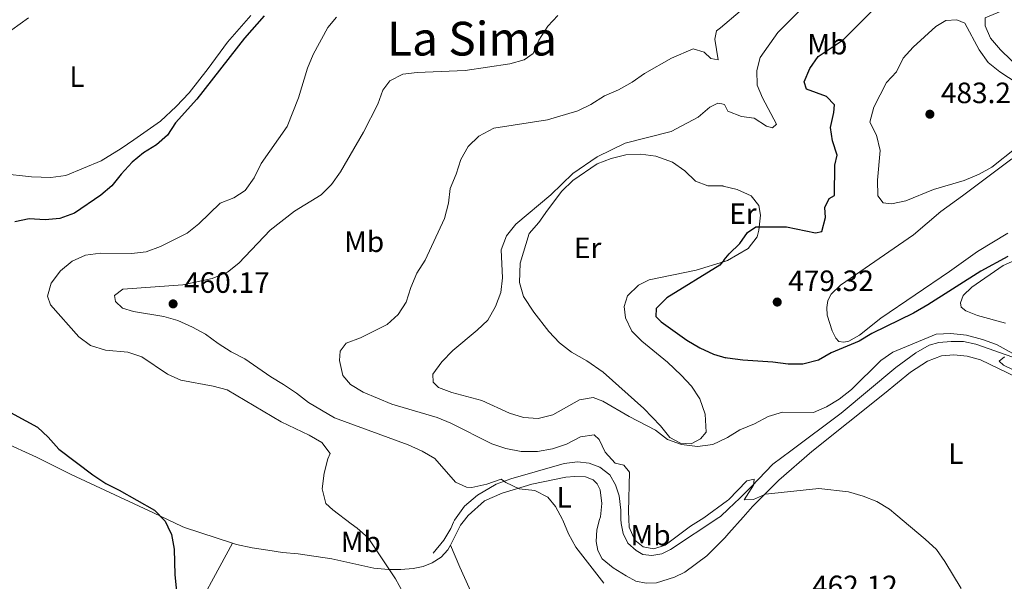
# Model space of a CAD drawing. Units: metres. Extents: x 614690 to 621621, y 4701617 to 4706360.
# Drawn here: x 617912 to 618247, y 4703966 to 4704157 of the extents above; entities that cross this region are included whole.
import ezdxf
from ezdxf.enums import TextEntityAlignment as Align

# ---------------------------------------------------------------- set-up
doc = ezdxf.new("R2010")
doc.units = ezdxf.units.M
doc.header["$MEASUREMENT"] = 0
for name, color, linetype, lineweight in [('Nivel 13', 7, 'Continuous', 0), ('Nivel 36', 7, 'Continuous', 0), ('Nivel 37', 7, 'Continuous', 0), ('Nivel 4', 7, 'Continuous', 0), ('Nivel 41', 7, 'Continuous', 0), ('Nivel 45', 7, 'Continuous', 0), ('Nivel 5', 7, 'Continuous', 0), ('Nivel 7', 7, 'Continuous', 0)]:
    doc.layers.add(name, color=color, linetype=linetype, lineweight=lineweight)
doc.styles.add('Style-Arial', font='txt')
doc.styles.add('Style-Arial Narrow', font='txt')
doc.styles.add('Style-Times New Roman', font='txt')

# ---------------------------------------------------------------- blocks, each defined once
blk = doc.blocks.new('5PATER')
at = {"layer": 'Nivel 7', "linetype": 'Continuous', "lineweight": 0}
h = blk.add_hatch(color=51, dxfattribs=at)
edge = h.paths.add_edge_path()
edge.add_ellipse((0.02776437997817993, 0.03495976328849792), major_axis=(-10.95721237942168, -11.10700355961716), ratio=0.9994222409660317, start_angle=0, end_angle=360)

msp = doc.modelspace()

# ---------------------------------------------------------------- linework, layer by layer
at = {"layer": 'Nivel 13', "color": 4, "linetype": 'Continuous', "lineweight": 0, "extrusion": (0.06104789880409839, -0.1711279195048219, 0.9833556778793499), "elevation": -766790.1461608653, "flags": 128}
msp.add_lwpolyline([(2162748.968221128, 4152612.365904316), (2162745.507863048, 4152610.824826129), (2162744.802287493, 4152610.659710608)], dxfattribs=at)
at = {"layer": 'Nivel 13', "color": 4, "linetype": 'Continuous', "lineweight": 0}
for points in [[(618262.6600000001, 4704035.880000001, 469.91), (618257, 4704039.290000001, 469.91), (618251.75, 4704041.4, 470.08), (618237.2300000004, 4704046.52, 470.08), (618233.0599999987, 4704047.390000001, 469.91), (618228.8299999982, 4704047.470000001, 469.91), (618224.629999999, 4704047.09, 469.74), (618221.3000000007, 4704046.199999999, 469.4), (618216.7699999996, 4704043.52, 469.23), (618209.9899999984, 4704038.529999999, 468.55), (618191.379999999, 4704023, 467.53), (618174.2199999988, 4704010.18, 466), (618168.0799999982, 4704005.67, 465.83), (618160.8299999982, 4703998.109999999, 465.15), (618156.879999999, 4703994.119999999, 465.15), (618153, 4703990.470000001, 464.75)], [(618116.370000001, 4703986.93, 462.6), (618116.3399999999, 4703990.060000001, 462.6), (618115.7600000016, 4703994.890000001, 462.6), (618114.5199999996, 4703998.67, 462.6), (618112.5199999996, 4704002.07, 462.26), (618109.120000001, 4704004.66, 462.09), (618105.5899999999, 4704006.050000001, 462.09), (618101.5399999991, 4704006.52, 462.09), (618097.0300000012, 4704005.93, 462.09), (618078.870000001, 4704000.630000001, 460.73), (618073.879999999, 4703998.9, 460.22), (618067.5300000012, 4703995.15, 459.03), (618063.1099999994, 4703991.43, 458.69), (618059.629999999, 4703986.630000001, 458.01), (618059.3399999999, 4703985.98, 457.97)], [(618149.6400000006, 4703987.49, 464.44), (618133.1799999997, 4703976.630000001, 463.62), (618130.3299999982, 4703975.15, 463.45), (618126.9200000018, 4703974.57, 463.28), (618123.8599999994, 4703974.92, 463.28), (618121.5300000012, 4703976.23, 463.11), (618118.6999999993, 4703978.76, 462.77), (618117.1400000006, 4703982.060000001, 462.6), (618116.3900000006, 4703985.51, 462.6), (618116.370000001, 4703986.93, 462.6)], [(618059.3399999999, 4703985.98, 457.97), (618058.3900000006, 4703983.810000001, 457.84), (618056.0100000016, 4703979.77, 457.5), (618052.4600000009, 4703975.41, 456.48)]]:
    msp.add_polyline3d(points, dxfattribs=at)
at = {"layer": 'Nivel 36', "color": 92, "linetype": 'Continuous', "lineweight": 0, "extrusion": (-0.06294513852157045, -0.0715463375742074, 0.9954491604879769), "elevation": -375001.7950118021, "flags": 128}
msp.add_lwpolyline([(-2643040.515422126, 3922151.447819706), (-2643040.515422124, 3922158.79349871)], dxfattribs=at)
at = {"layer": 'Nivel 36', "color": 92, "linetype": 'Continuous', "lineweight": 0, "extrusion": (-0.0404350067066897, 0.02450087270786709, 0.9988817334745806), "elevation": 90713.6420322809, "flags": 128}
msp.add_lwpolyline([(-4343309.944852967, -1907035.042733086), (-4343310.035994701, -1907034.196687473), (-4343313.905622739, -1907017.48728656)], dxfattribs=at)
at = {"layer": 'Nivel 36', "color": 92, "linetype": 'Continuous', "lineweight": 0}
for points in [[(618250.5599999987, 4704161.84, 478.58), (618240.4100000001, 4704157.57, 479.09), (618240.4299999997, 4704154.85, 479.09), (618242.1799999997, 4704150.699999999, 479.09), (618245.6000000015, 4704146.73, 479.09), (618252.9800000004, 4704139.529999999, 479.09)], [(617990.3099999987, 4704158.4, 449.56), (617982.3500000015, 4704149.35, 449.39), (617975.7300000004, 4704140.390000001, 449.73), (617969.2600000016, 4704132.1, 449.73), (617964.8900000006, 4704127.4, 449.22), (617959.5399999991, 4704122.42, 449.05), (617950.5, 4704116.119999999, 448.88), (617946.1799999997, 4704113.16, 448.37), (617939.3299999982, 4704108.93, 447.86), (617927.2899999991, 4704103.960000001, 446.84), (617922.1499999985, 4704103.300000001, 446.84), (617915.6400000006, 4704103.48, 446.5), (617905.3299999982, 4704104.609999999, 446.16)], [(617908.9100000001, 4704153.550000001, 445.99), (617914.6400000006, 4704157.67, 446.33)], [(618151.5700000003, 4704074.68, 474.92), (618141.9400000013, 4704071.74, 474.16), (618125.9800000004, 4704068.390000001, 472.97), (618122.2800000012, 4704066.57, 472.97), (618118.5700000003, 4704063.02, 472.46), (618117.3999999985, 4704059.35, 472.29), (618117.9600000009, 4704055.460000001, 472.12), (618120.0199999996, 4704050.9, 471.95), (618123.4499999993, 4704047.550000001, 471.78), (618132.1700000018, 4704040.4, 471.44), (618136.8099999987, 4704035.949999999, 471.1), (618140.370000001, 4704032.199999999, 470.93), (618143.1900000013, 4704027.890000001, 470.59), (618145.0100000016, 4704022.75, 470.42), (618145.4200000018, 4704016.550000001, 470.25), (618143.4400000013, 4704014.33, 470.25), (618140.2699999996, 4704012.59, 470.42), (618136.6700000018, 4704012.77, 470.93), (618133.0199999996, 4704014.75, 471.1), (618129.8299999982, 4704018.67, 471.44), (618124.1499999985, 4704024.619999999, 471.61), (618110.3200000003, 4704036.99, 472.29), (618104.7199999988, 4704040.890000001, 472.29), (618099.4899999984, 4704043.75, 472.46), (618095.4800000004, 4704047.029999999, 472.8), (618091.8000000007, 4704050.869999999, 472.8), (618086.6700000018, 4704057.43, 472.8), (618083.120000001, 4704062.699999999, 472.63), (618081.7800000012, 4704067.51, 472.29), (618082.0100000016, 4704074.140000001, 471.95), (618085.1400000006, 4704084.18, 471.78), (618088.3999999985, 4704087.970000001, 471.61), (618091.3299999982, 4704092.119999999, 470.93), (618096.2300000004, 4704098.630000001, 470.59), (618099.9400000013, 4704102.23, 470.42), (618108.3000000007, 4704107.880000001, 470.42), (618113.0799999982, 4704109.76, 470.59), (618117.9699999988, 4704110.960000001, 471.1), (618123.1499999985, 4704111.26, 471.1), (618128.25, 4704110.540000001, 471.61), (618133.8599999994, 4704108.470000001, 471.61), (618138.0599999987, 4704105.5, 471.78), (618141.75, 4704102.060000001, 472.46), (618145.9400000013, 4704100.470000001, 472.97), (618151.0199999996, 4704100.380000001, 473.14), (618151.129999999, 4704100.35, 473.15)], [(618249.4800000004, 4704109.619999999, 479.6), (618232.6799999997, 4704096.98, 478.58), (618225.3200000003, 4704091.65, 478.41), (618215.9600000009, 4704083.75, 477.73), (618191.1000000015, 4704066.6, 476.54), (618187.9899999984, 4704063.57, 476.54), (618186.7699999996, 4704061.369999999, 476.37), (618186.4800000004, 4704058.970000001, 476.37), (618186.5899999999, 4704056.380000001, 476.2), (618188.2699999996, 4704051.029999999, 475.69), (618189.5, 4704048.59, 475.52), (618190.620000001, 4704047.449999999, 475.52), (618192.3099999987, 4704047.220000001, 475.69), (618193.9200000018, 4704047.58, 475.69), (618197.5899999999, 4704049.619999999, 475.86), (618204.879999999, 4704055.43, 476.03), (618228.2800000012, 4704071.290000001, 477.22), (618237.7399999984, 4704078.109999999, 477.39), (618248.0700000003, 4704084.34, 478.41)], [(618151.129999999, 4704100.35, 473.15), (618155.9800000004, 4704099.17, 473.65), (618160.6499999985, 4704096.99, 473.82), (618163.3200000003, 4704093.75, 474.33), (618163.8599999994, 4704090.439999999, 474.67), (618163.3599999994, 4704085.33, 475.01), (618162.7600000016, 4704083.07, 475.18), (618159.7100000009, 4704079.050000001, 475.18), (618152.6400000006, 4704075.01, 475.01), (618151.5700000003, 4704074.68, 474.92)], [(618247.3299999982, 4704053.689999999, 473.93), (618237.8200000003, 4704056.310000001, 473.93), (618233.7600000016, 4704057.85, 473.76), (618232.1900000013, 4704059.140000001, 473.76), (618231.9600000009, 4704060.57, 473.76), (618232.879999999, 4704063.050000001, 473.93), (618235.8599999994, 4704065.91, 474.1), (618246.5399999991, 4704073.33, 474.78), (618252.4499999993, 4704075.970000001, 475.12)], [(618157.9699999988, 4703987.630000001, 463.44), (618161.1900000013, 4703991.279999999, 463.9), (618170.0799999982, 4704000.220000001, 465.43), (618181.4100000001, 4704010.029999999, 465.94), (618206.1499999985, 4704029.68, 467.47), (618215, 4704036.970000001, 467.3), (618220.8099999987, 4704040.689999999, 467.47), (618225.5799999982, 4704042.52, 467.98), (618229.7800000012, 4704042.85, 467.98), (618234.2800000012, 4704042.460000001, 468.15), (618238.7899999991, 4704041.220000001, 468.15), (618260.4400000013, 4704030.77, 469), (618267.129999999, 4704026.17, 469.34), (618270.8200000003, 4704022.59, 469.51), (618272.8099999987, 4704018.75, 469.68), (618274.0500000007, 4704015.15, 469.68), (618274.3999999985, 4704010.01, 469.68), (618274.2300000004, 4703989.630000001, 469.68)], [(617894.2399999984, 4704018.49, 447.25), (617917.3200000003, 4704008.1, 448.6), (617929.1000000015, 4704002.109999999, 448.94), (617957.1799999997, 4703989.08, 449.28), (617966.9699999988, 4703984.43, 449.92)], [(618062.6000000015, 4703986.029999999, 458.24), (618064.370000001, 4703988.189999999, 458.46), (618069.8999999985, 4703993.17, 458.8), (618075.8500000015, 4703995.77, 459.48), (618086.0199999996, 4703998.92, 460.34), (618097.620000001, 4704001.23, 461.02), (618100.620000001, 4704001.460000001, 461.36), (618104.3200000003, 4704001.359999999, 461.36), (618106.870000001, 4704000.35, 461.36), (618108.2600000016, 4703998.98, 461.36), (618109.2800000012, 4703996.9, 461.36), (618109.8999999985, 4703992.24, 461.36), (618109.3399999999, 4703987.76, 461.18), (618109.0799999982, 4703986.810000001, 461.08)], [(618109.0799999982, 4703986.810000001, 461.08), (618108.1400000006, 4703983.290000001, 460.68), (618107.8999999985, 4703979.369999999, 460.68), (618108.4400000013, 4703976.33, 460.34), (618110.0100000016, 4703973.470000001, 460.16), (618113.7199999988, 4703970.34, 460), (618118.1900000013, 4703967.630000001, 460), (618121.4800000004, 4703965.890000001, 460), (618124.9400000013, 4703965.130000001, 460.16), (618128.4200000018, 4703965.300000001, 460.68), (618134.620000001, 4703967.18, 461.02), (618138.0599999987, 4703968.960000001, 461.18), (618145.6099999994, 4703974.5, 461.86), (618151.7600000016, 4703980.57, 462.54), (618153.1400000006, 4703982.140000001, 462.74)], [(618058.3000000007, 4703978.130000001, 457.32), (618059.6600000001, 4703980.790000001, 457.96), (618061.6900000013, 4703984.92, 458.12), (618062.6000000015, 4703986.029999999, 458.24)], [(617984.0199999996, 4703978.73, 450.75), (617968.25, 4703949.699999999, 450.41), (617956.9800000004, 4703927.630000001, 449.73), (617946.75, 4703908.699999999, 449.05), (617932.2899999991, 4703884.040000001, 449.73), (617929.6000000015, 4703879.93, 450.07), (617925.3900000006, 4703874.470000001, 450.07), (617922.4699999988, 4703872.1, 450.58), (617920.1700000018, 4703871.050000001, 450.58), (617915.4100000001, 4703870.58, 450.82)], [(617984.0199999996, 4703978.73, 450.75), (617985.4200000018, 4703978.279999999, 450.82), (617990.7800000012, 4703977.189999999, 450.82), (617996.0599999987, 4703976.34, 451.16), (618001.120000001, 4703975.57, 450.98), (618006.4600000009, 4703975.16, 451.16), (618017.870000001, 4703973.460000001, 452), (618032.1799999997, 4703970.26, 453.7), (618037.2100000009, 4703969.859999999, 454.22), (618041.3999999985, 4703969.869999999, 455.4), (618045.5500000007, 4703970.210000001, 455.58), (618048.9600000009, 4703970.83, 455.92), (618052.0700000003, 4703972.08, 456.26), (618055.1499999985, 4703974, 456.6), (618057.4499999993, 4703976.48, 456.94), (618058.3000000007, 4703978.130000001, 457.32)], [(618090.7300000004, 4703907.540000001, 456.6), (618088.5199999996, 4703913.390000001, 456.26), (618082.8599999994, 4703926.07, 455.92), (618068.9200000018, 4703954.27, 456.08), (618061.5199999996, 4703970.57, 457.1), (618058.3000000007, 4703978.130000001, 457.32)]]:
    msp.add_polyline3d(points, dxfattribs=at)
at = {"layer": 'Nivel 4', "color": 30, "linetype": 'Continuous', "lineweight": 30, "flags": 128}
for points, elevation in [([(618151.5599999987, 4704075.279999999), (618153.2300000004, 4704077.279999999), (618156.8000000007, 4704080.83), (618159.4499999993, 4704084.59), (618162.3099999987, 4704086.43), (618172.7399999984, 4704086.41), (618182.620000001, 4704084.41), (618184.75, 4704084.9), (618186.0700000003, 4704089.699999999), (618185.7600000016, 4704093.01), (618187.3200000003, 4704096.130000001), (618189.0399999991, 4704097.16), (618189.2300000004, 4704107.449999999), (618189.9499999993, 4704110.82), (618188.3900000006, 4704115.720000001), (618187.7100000009, 4704120.279999999), (618188.879999999, 4704125.42), (618189.0399999991, 4704127.960000001), (618186.3999999985, 4704130.800000001), (618179.5599999987, 4704133.300000001), (618178.7300000004, 4704135.800000001), (618180.7300000004, 4704140.4), (618183.5599999987, 4704144.470000001), (618192.0500000007, 4704150.08), (618203.0599999987, 4704161.119999999)], 475), ([(617994.8900000006, 4704158.310000001), (617988.1400000006, 4704150.689999999), (617971.9699999988, 4704129.98), (617964.6499999985, 4704121.92), (617961.8999999985, 4704117.710000001), (617958.1400000006, 4704114.43), (617953.7899999991, 4704111.68), (617949.870000001, 4704108.5), (617946.1099999994, 4704104.42), (617943.0199999996, 4704100.439999999), (617939.1900000013, 4704097.23), (617930.2399999984, 4704091.17), (617925.2399999984, 4704089.34), (617920.2600000016, 4704088.9), (617914.8000000007, 4704089.23), (617909.8999999985, 4704088.189999999)], 450), ([(618151.5599999987, 4704075.279999999), (618150.0199999996, 4704073.439999999), (618132, 4704062.300000001), (618128.3299999982, 4704058.66), (618128.2600000016, 4704055.9), (618130.0399999991, 4704054.109999999), (618138.7800000012, 4704047.939999999), (618143.2100000009, 4704045.23), (618147.8299999982, 4704043.140000001), (618152.120000001, 4704041.91)], 475), ([(618248.1099999994, 4704076.35), (618238.879999999, 4704071.4), (618220.8200000003, 4704059.859999999), (618215.9400000013, 4704057.109999999), (618201.8299999982, 4704050.119999999), (618197.5300000012, 4704047.57), (618187.9200000018, 4704043.58), (618183.620000001, 4704041.050000001), (618178.3299999982, 4704039.66), (618173.3299999982, 4704039.68)], 475), ([(618173.3299999982, 4704039.68), (618168.0399999991, 4704040.449999999), (618157.879999999, 4704041.09), (618152.6400000006, 4704041.76), (618152.120000001, 4704041.91)], 475), ([(617904.3999999985, 4704025.439999999), (617917.629999999, 4704018.300000001), (617921.3000000007, 4704014.84), (617924.9100000001, 4704010.810000001), (617936.5199999996, 4704002.02), (617940.9400000013, 4703999.09), (617945.4800000004, 4703996.859999999), (617957.5, 4703990.029999999), (617961.1799999997, 4703986.23), (617962.0700000003, 4703984.35)], 450), ([(617962.0700000003, 4703984.35), (617963.3200000003, 4703981.710000001), (617964.1700000018, 4703976.73), (617964.379999999, 4703968.040000001), (617965.0300000012, 4703962.449999999)], 450)]:
    msp.add_lwpolyline(points, dxfattribs=dict(at, elevation=elevation))
at = {"layer": 'Nivel 5', "color": 30, "linetype": 'Continuous', "lineweight": 0, "flags": 128}
for points, elevation in [([(618019.5100000016, 4704157.84), (618016.5100000016, 4704154.27), (618011.4800000004, 4704145.09), (618009.6099999994, 4704140.449999999), (618006.4899999984, 4704130.380000001), (618002.629999999, 4704120.67), (617993.7899999991, 4704108.040000001), (617991.4299999997, 4704103.199999999), (617988.4100000001, 4704098.779999999), (617984.5100000016, 4704096.390000001), (617979.8399999999, 4704094.58), (617972.5500000007, 4704087.49), (617968.6600000001, 4704084.34), (617959.5, 4704079.779999999), (617954.629999999, 4704077.949999999), (617949.6600000001, 4704077.42), (617939.0599999987, 4704077.449999999), (617934.0500000007, 4704076.779999999), (617929.3999999985, 4704074.810000001), (617925.4299999997, 4704071.529999999), (617922.2899999991, 4704067.34), (617921.0899999999, 4704062.83), (617922.0399999991, 4704059.859999999), (617931.7199999988, 4704048.98), (617935.75, 4704046.02), (617940.8599999994, 4704044.51), (617948.3900000006, 4704043.76), (617953.1400000006, 4704042.18), (617961.9600000009, 4704036.34), (617966.4800000004, 4704034.220000001), (617977.4499999993, 4704032.220000001), (617982.3000000007, 4704030.98), (618000.6099999994, 4704020.119999999), (618010.1499999985, 4704015.58), (618014.5, 4704013.01), (618017.379999999, 4704009.27), (618016.4800000004, 4704007.470000001), (618015.2600000016, 4704002.630000001), (618014.6400000006, 4703997.27), (618015.8399999999, 4703992.290000001), (618018.1900000013, 4703990.130000001), (618024.5100000016, 4703985.390000001)], 455), ([(618094.8200000003, 4704158.449999999), (618091.4299999997, 4704154.779999999), (618088.3999999985, 4704150.029999999), (618086.4600000009, 4704145.42), (618083.4400000013, 4704143.35), (618078.5, 4704141.970000001), (618063.3200000003, 4704139.699999999), (618046.9899999984, 4704138.949999999), (618042.0199999996, 4704138.42), (618037.6000000015, 4704136.18), (618035.2800000012, 4704132.939999999), (618033.5399999991, 4704128.26), (618028.6900000013, 4704118.73), (618020.7899999991, 4704105.210000001), (618017.7300000004, 4704100.93), (618014.2399999984, 4704097.33), (618005.1999999993, 4704091.810000001), (617996.8599999994, 4704085.290000001), (617986.2300000004, 4704074.15), (617982.3500000015, 4704071.01), (617977.129999999, 4704068.880000001), (617967.129999999, 4704066.710000001), (617946.7100000009, 4704065.210000001), (617943.8500000015, 4704063.1), (617944.2300000004, 4704061), (617946.620000001, 4704058.790000001), (617950.379999999, 4704057.66), (617960.629999999, 4704055.949999999), (617965.4200000018, 4704054.529999999), (617970.4800000004, 4704052.34), (617974.8599999994, 4704049.939999999), (617979.1499999985, 4704046.710000001), (617983.5700000003, 4704043.91), (617988.2300000004, 4704041.560000001), (617997.0700000003, 4704035.43), (618001.4100000001, 4704032.810000001), (618005.8299999982, 4704029.84), (618009.8900000006, 4704026.609999999), (618018.7800000012, 4704021.390000001), (618043.8599999994, 4704012.300000001), (618048.620000001, 4704010.07), (618053, 4704007.640000001), (618060.0100000016, 4703999.550000001), (618063.8000000007, 4703997.800000001), (618065.5300000012, 4703997.710000001), (618070.6900000013, 4703998.810000001), (618075.5500000007, 4704000.6), (618077.1700000018, 4703999.390000001), (618081.7100000009, 4703997.300000001), (618087.0300000012, 4703996.67), (618091.5, 4703994.42), (618094.0199999996, 4703991.220000001), (618096.4600000009, 4703986.859999999), (618096.5599999987, 4703986.6)], 460), ([(618156.9100000001, 4704159.890000001), (618150.2199999988, 4704154.25)], 465), ([(618150.6600000001, 4704128.300000001), (618151.6000000015, 4704128.140000001), (618152.8000000007, 4704125.869999999), (618157.4600000009, 4704124.060000001), (618161.6900000013, 4704123.460000001), (618165.9299999997, 4704120.790000001), (618167.9200000018, 4704120.16), (618169.3299999982, 4704121.369999999), (618164.5399999991, 4704130.33), (618162.6999999993, 4704134.65), (618162.6099999994, 4704139.65), (618163.7199999988, 4704144.08), (618169.7899999991, 4704152.630000001), (618177.1099999994, 4704159.91)], 470), ([(618150.2199999988, 4704154.25), (618148.9200000018, 4704153.15), (618148.3500000015, 4704150.310000001), (618149.4899999984, 4704143.279999999), (618146.9200000018, 4704143.75), (618144.75, 4704145.949999999), (618140.9499999993, 4704147.08), (618133.6000000015, 4704143.939999999), (618124.3599999994, 4704138.710000001), (618120.2199999988, 4704135.710000001), (618115.5100000016, 4704133.109999999), (618110.7300000004, 4704131.02), (618106.1499999985, 4704128.16), (618101.6499999985, 4704125.970000001), (618091.3399999999, 4704122.939999999), (618073.0500000007, 4704120.08), (618068, 4704117.300000001), (618064.379999999, 4704113.859999999), (618061.7899999991, 4704109.41), (618060.2100000009, 4704104.41), (618058.1499999985, 4704099.52), (618057.6499999985, 4704094.540000001), (618056.2699999996, 4704089.27), (618049.6799999997, 4704075.140000001), (618046.8399999999, 4704070.67), (618044.7899999991, 4704065.869999999), (618043.1799999997, 4704060.83), (618040.5, 4704056.609999999), (618036.7699999996, 4704053.23), (618027.7100000009, 4704048.689999999), (618022.8299999982, 4704046.810000001), (618020.75, 4704044.109999999), (618020.4800000004, 4704040.99), (618021.629999999, 4704035.880000001), (618024.2199999988, 4704032.779999999), (618028.5300000012, 4704030.23), (618038.3599999994, 4704026.07), (618053.7800000012, 4704021.529999999), (618058.3900000006, 4704019.59), (618072.4400000013, 4704012.640000001), (618077.1499999985, 4704010.99), (618082.3999999985, 4704010.02), (618087.9699999988, 4704010.029999999), (618093.0300000012, 4704010.92), (618097.7899999991, 4704012.439999999), (618102.5500000007, 4704014.98), (618107.25, 4704015.609999999), (618108.8999999985, 4704014.050000001), (618111.0100000016, 4704009.76), (618114.370000001, 4704006.050000001), (618117.3500000015, 4704005.35), (618119.25, 4704002.98), (618118.9200000018, 4703989.57), (618119.0500000007, 4703986.970000001)], 465), ([(618253.9600000009, 4704133.640000001), (618245.370000001, 4704139.27), (618241.4499999993, 4704142.369999999), (618238.3599999994, 4704146.689999999), (618233.4899999984, 4704155.75), (618230.7899999991, 4704156.970000001), (618227, 4704156.67), (618223.5500000007, 4704154.630000001), (618215.9200000018, 4704147.66), (618212.4200000018, 4704143.880000001), (618210.1999999993, 4704139.26), (618206.8099999987, 4704135.58), (618202.4299999997, 4704127.15)], 480), ([(618150.6600000001, 4704128.300000001), (618149.379999999, 4704128.51), (618146.6700000018, 4704127.16), (618142.6499999985, 4704123.800000001), (618133.4400000013, 4704118.9), (618117.7600000016, 4704114.939999999), (618108.2199999988, 4704110.300000001), (618099.9400000013, 4704104.630000001), (618092.5300000012, 4704097.310000001), (618080.5300000012, 4704087.34), (618077.3999999985, 4704083.449999999), (618075.6099999994, 4704078.68), (618076.0599999987, 4704069.1), (618075.4600000009, 4704064.140000001), (618073.6600000001, 4704059.359999999), (618071.0300000012, 4704054.75), (618067.4100000001, 4704051.310000001), (618059.0700000003, 4704044.33), (618055.3999999985, 4704040.470000001), (618052.25, 4704036.359999999), (618052.4400000013, 4704033.59), (618054.2699999996, 4704031.810000001), (618058.7600000016, 4704030.029999999), (618068.9899999984, 4704027.390000001), (618078.4100000001, 4704023.07), (618083.1799999997, 4704021.52), (618088.1700000018, 4704021.18), (618093.1799999997, 4704022.470000001), (618102.2100000009, 4704027.59), (618106.9499999993, 4704028.35), (618110.2199999988, 4704027.1), (618119.1400000006, 4704021.880000001), (618128.1400000006, 4704017.23), (618132.2300000004, 4704014.02), (618136.9600000009, 4704012.4), (618142.379999999, 4704011.73), (618147.6999999993, 4704012.35), (618152.2199999988, 4704014.48), (618152.5899999999, 4704014.710000001)], 470), ([(618202.4299999997, 4704127.15), (618201.1400000006, 4704122.1), (618203.3599999994, 4704117.619999999), (618204.6600000001, 4704112.5), (618203.7100000009, 4704102.33), (618203.7899999991, 4704097.060000001), (618205.6900000013, 4704094.689999999), (618208.5300000012, 4704094.300000001), (618213.4200000018, 4704095.33), (618222.8399999999, 4704099.130000001), (618233.2600000016, 4704102.23), (618238.3200000003, 4704104.359999999), (618242.6999999993, 4704106.77), (618250.9100000001, 4704113.380000001)], 480), ([(618152.5899999999, 4704014.710000001), (618156.8399999999, 4704017.4), (618161.8000000007, 4704019.449999999), (618166.5500000007, 4704021.859999999), (618171.3399999999, 4704023.32), (618181.879999999, 4704023.310000001), (618186.3900000006, 4704025.23), (618190.6999999993, 4704027.77), (618194.8299999982, 4704031.140000001), (618204.8299999982, 4704040.91), (618208.9200000018, 4704043.810000001), (618223.7600000016, 4704049.890000001), (618228.75, 4704050.210000001), (618234.0700000003, 4704049.540000001), (618239.4899999984, 4704048.119999999), (618244.3000000007, 4704046.380000001), (618249.7899999991, 4704043.290000001)], 470), ([(618247, 4704042.199999999), (618245.1700000018, 4704040.74), (618246.6099999994, 4704039.41), (618256.0700000003, 4704034.82)], 470), ([(618152.9400000013, 4703993.540000001), (618159.2800000012, 4703999.960000001), (618161.7100000009, 4704000.52), (618161.5199999996, 4703998.52), (618158.3000000007, 4703993.48), (618161.5199999996, 4703993.609999999), (618165.629999999, 4703995.51), (618183.7300000004, 4703997.369999999), (618193.8599999994, 4703996.199999999), (618198.8200000003, 4703994.82), (618203.4600000009, 4703992.960000001), (618207.7899999991, 4703990.4), (618210.0199999996, 4703988.52)], 465), ([(618144.5500000007, 4703987.4), (618152.6700000018, 4703993.27), (618152.9400000013, 4703993.540000001)], 465), ([(618096.5599999987, 4703986.6), (618098.4600000009, 4703981.91), (618101, 4703977.43), (618110.5100000016, 4703965.18)], 460), ([(618119.0500000007, 4703986.970000001), (618119.1799999997, 4703984.25), (618121.0599999987, 4703979.83), (618123.8999999985, 4703977.529999999), (618127.5399999991, 4703976.890000001), (618131.3999999985, 4703978.130000001), (618140, 4703984.529999999), (618144.5399999991, 4703987.390000001), (618144.5500000007, 4703987.4)], 465), ([(618210.0199999996, 4703988.52), (618219.9899999984, 4703980.15), (618223.8200000003, 4703976.609999999), (618226.6900000013, 4703972.52), (618232.2300000004, 4703963.32)], 465), ([(618024.5100000016, 4703985.390000001), (618026.5399999991, 4703983.880000001), (618030.2899999991, 4703980.57), (618039.6099999994, 4703966.630000001), (618042.120000001, 4703962.1)], 455)]:
    msp.add_lwpolyline(points, dxfattribs=dict(at, elevation=elevation))

# ---------------------------------------------------------------- block references
at = {"layer": 'Nivel 7', "color": 51, "linetype": 'Continuous', "lineweight": 0, "xscale": 0.1000009313241567, "yscale": 0.1000009313241567, "zscale": 0.1000009313241567}
for p in [(618221.5700000003, 4704124.810000001, 483.23), (617963.8299999982, 4704060.24, 460.17), (618169.5799999982, 4704060.85, 479.32)]:
    msp.add_blockref('5PATER', p, dxfattribs=at)

# ---------------------------------------------------------------- texts
at = {"layer": 'Nivel 37', "color": 92, "linetype": 'Continuous', "lineweight": 0, "style": 'Style-Arial Narrow'}
for s, p in [('Mb', (618186.6348305829, 4704148.649979999, 462.45)), ('L', (617931.1131471023, 4704137.579979999, 447.34)), ('Er', (618157.8908149973, 4704090.96998, 471.77)), ('Mb', (618028.8948305845, 4704081.399979999, 462.45)), ('Er', (618105.0208149999, 4704079.309979999, 471.77)), ('L', (618230.4431471042, 4704009.279979998, 463.69)), ('L', (618096.9831471033, 4703994.399979999, 463.69)), ('Mb', (618027.744830586, 4703979.229979999, 462.45)), ('Mb', (618126.4448305853, 4703981.509979999, 462.45))]:
    msp.add_text(s, height=6.99996, dxfattribs=at).set_placement(p, align=Align.MIDDLE_CENTER)
at = {"layer": 'Nivel 41', "color": 7, "linetype": 'Continuous', "lineweight": 0, "style": 'Style-Arial'}
for s, p in [('483.23', (618225.3200000003, 4704128.57, 483.23)), ('460.17', (617967.5799999982, 4704063.99, 460.17)), ('479.32', (618173.3299999982, 4704064.6, 479.32)), ('462.12', (618181.4600000009, 4703960.720000001, 462.12))]:
    msp.add_text(s, height=6.99996, dxfattribs=at).set_placement(p)
at = {"layer": 'Nivel 45', "color": 7, "linetype": 'Continuous', "lineweight": 0, "style": 'Style-Times New Roman'}
msp.add_text('La Sima', height=11.49996, dxfattribs=at).set_placement((618065.6340609752, 4704150.519979998, 458.3), align=Align.MIDDLE_CENTER)

doc.saveas('drawing.dxf')
